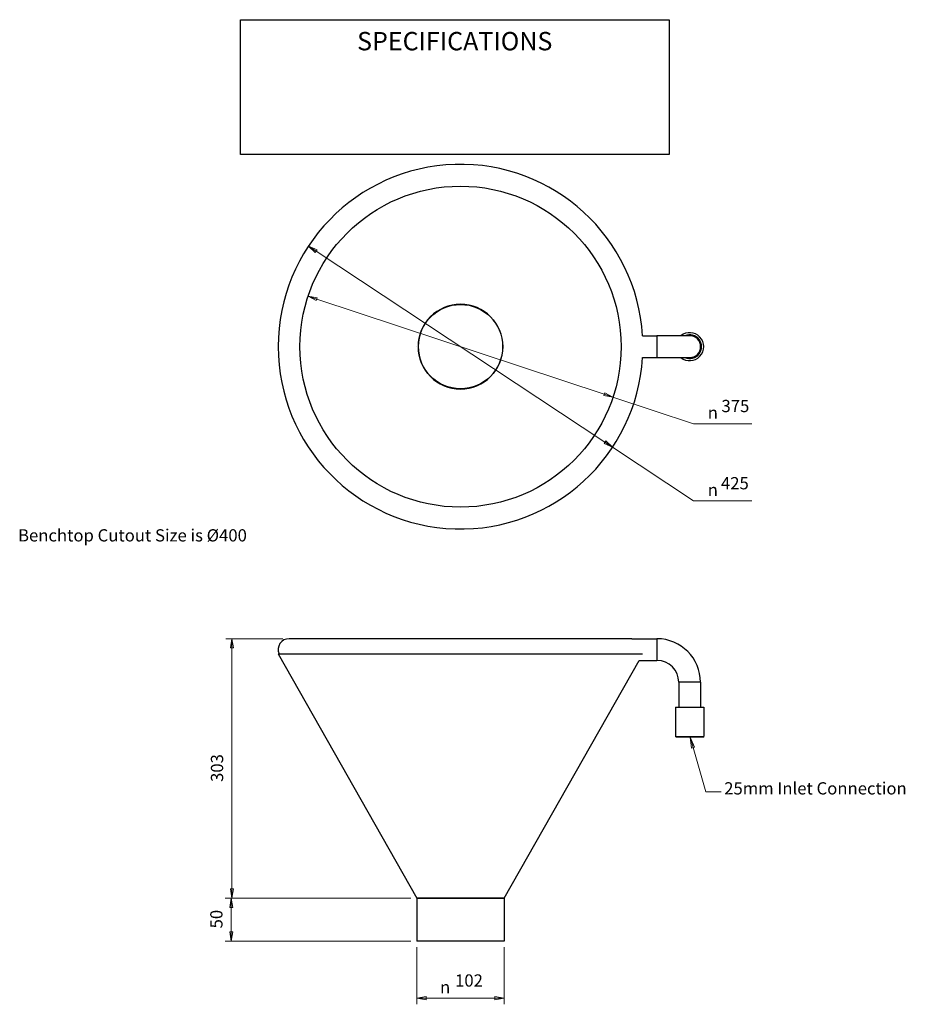
# Model space of a CAD drawing. Units: millimetres. Extents: x 7 to 151, y 6 to 166.
import ezdxf

# ---------------------------------------------------------------- set-up
doc = ezdxf.new("R2010")
doc.units = ezdxf.units.MM
for name, color, linetype, lineweight in [('Dimensions(DATA)', 7, 'Continuous', 18), ('Sketch Geometry(ISO)', 7, 'Continuous', 25), ('Symbols(ISO)', 7, 'Continuous', 25), ('Visible Edges(DATA)', 7, 'Continuous', 25), ('Visible Tangent Edges(DATA)', 7, 'Continuous', 25)]:
    doc.layers.add(name, color=color, linetype=linetype, lineweight=lineweight)
doc.styles.add('DATA layout', font='ARIAL.TTF')
doc.styles.add('Text Style40', font='AIGDT___.TTF')

# ---------------------------------------------------------------- blocks, each defined once
blk = doc.blocks.new('Leader Text1')
at = {"layer": 'Symbols(ISO)', "color": 7, "linetype": 'Continuous', "lineweight": 18}
for p, q in [((116.54, 47.44), (116.06, 49.12)), ((116.78, 47.51), (116.06, 49.12)), ((116.06, 49.12), (116.3, 47.37)), ((116.3, 47.37), (116.78, 47.51)), ((116.54, 47.44), (118.65, 40.19)), ((118.65, 40.19), (121.15, 40.19))]:
    blk.add_line(p, q, dxfattribs=at)
at = {"layer": 'Symbols(ISO)', "color": 7, "linetype": 'Continuous', "lineweight": 18, "flags": 128}
blk.add_lwpolyline([(116.78, 47.51), (116.06, 49.12)], dxfattribs=at)
at = {"layer": 'Symbols(ISO)', "color": 7}
blk.add_solid([(116.78, 47.51), (116.06, 49.12), (116.3, 47.37), (116.78, 47.51)], dxfattribs=at)
at = {"layer": 'Symbols(ISO)', "color": 250, "insert": (121.63, 39.16), "char_height": 2, "attachment_point": 7, "style": 'DATA layout'}
blk.add_mtext('25mm Inlet Connection', dxfattribs=at)
blk = doc.blocks.new('Specification_1')
at = {"layer": 'Sketch Geometry(ISO)'}
for p, q in [((-35, 11), (35, 11)), ((-35, -11), (-35, 11)), ((35, 11), (35, -11)), ((35, -11), (-35, -11))]:
    blk.add_line(p, q, dxfattribs=at)
at = {"layer": 'Symbols(ISO)', "color": 250, "insert": (0, 7.5), "char_height": 3, "width": 34.939, "attachment_point": 5, "style": 'DATA layout'}
blk.add_mtext('\\fArial|b0|i0;SPECIFICATIONS', dxfattribs=at)

msp = doc.modelspace()

# ---------------------------------------------------------------- linework, layer by layer
at = {"layer": 'Dimensions(DATA)', "color": 250, "linetype": 'Continuous', "lineweight": 18}
for p, q in [((54.99, 128.54), (53.74, 129.37)), ((55.13, 128.75), (53.74, 129.37)), ((53.74, 129.37), (54.85, 128.33)), ((54.85, 128.33), (55.13, 128.75)), ((102.14, 97.32), (54.99, 128.54)), ((55.09, 120.69), (53.67, 121.16)), ((55.17, 120.93), (53.67, 121.16)), ((53.67, 121.16), (55.02, 120.45)), ((55.02, 120.45), (55.17, 120.93)), ((102.04, 105.17), (55.09, 120.69)), ((102.12, 105.41), (101.96, 104.93)), ((101.96, 104.93), (103.46, 104.7)), ((102.04, 105.17), (103.46, 104.7)), ((103.46, 104.7), (102.12, 105.41)), ((103.46, 104.7), (116.62, 100.35)), ((116.62, 100.35), (126.12, 100.35)), ((102.28, 97.53), (102.01, 97.11)), ((102.01, 97.11), (103.4, 96.49)), ((102.14, 97.32), (103.4, 96.49)), ((103.4, 96.49), (102.28, 97.53)), ((103.4, 96.49), (116.62, 87.73)), ((116.62, 87.73), (126.12, 87.73)), ((49.57, 65.22), (40.23, 65.22)), ((41.23, 65.22), (40.98, 63.72)), ((41.23, 63.72), (41.23, 65.22)), ((41.48, 63.72), (41.23, 65.22)), ((40.98, 63.72), (41.48, 63.72)), ((41.23, 63.72), (41.23, 24.35)), ((40.98, 24.35), (41.23, 22.85)), ((41.48, 24.35), (40.98, 24.35)), ((41.23, 24.35), (41.23, 22.85)), ((41.23, 22.85), (41.48, 24.35)), ((70.45, 22.85), (40.12, 22.85)), ((70.45, 22.85), (40.23, 22.85)), ((41.12, 22.85), (40.87, 21.35)), ((41.12, 21.35), (41.12, 22.85)), ((41.37, 21.35), (41.12, 22.85)), ((40.87, 21.35), (41.37, 21.35)), ((41.12, 17.35), (41.12, 21.35)), ((40.87, 17.35), (41.12, 15.85)), ((41.37, 17.35), (40.87, 17.35)), ((41.12, 17.35), (41.12, 15.85)), ((41.12, 15.85), (41.37, 17.35)), ((70.45, 15.85), (40.12, 15.85)), ((71.45, 14.85), (71.45, 5.51)), ((85.68, 14.85), (85.68, 5.51)), ((72.95, 6.76), (71.45, 6.51)), ((72.95, 6.51), (71.45, 6.51)), ((71.45, 6.51), (72.95, 6.26)), ((72.95, 6.26), (72.95, 6.76)), ((72.95, 6.51), (84.18, 6.51)), ((85.68, 6.51), (84.18, 6.76)), ((84.18, 6.76), (84.18, 6.26)), ((84.18, 6.51), (85.68, 6.51)), ((84.18, 6.26), (85.68, 6.51))]:
    msp.add_line(p, q, dxfattribs=at)
at = {"layer": 'Dimensions(DATA)', "color": 250, "linetype": 'Continuous', "lineweight": 18, "flags": 128}
for points in [[(55.13, 128.75), (53.74, 129.37)], [(55.17, 120.93), (53.67, 121.16)], [(101.96, 104.93), (103.46, 104.7)], [(102.01, 97.11), (103.4, 96.49)], [(41.48, 63.72), (41.23, 65.22)], [(40.98, 24.35), (41.23, 22.85)], [(41.37, 21.35), (41.12, 22.85)], [(40.87, 17.35), (41.12, 15.85)], [(72.95, 6.76), (71.45, 6.51)], [(84.18, 6.26), (85.68, 6.51)]]:
    msp.add_lwpolyline(points, dxfattribs=at)
at = {"layer": 'Dimensions(DATA)', "color": 250}
for points in [[(55.13, 128.75), (53.74, 129.37), (54.85, 128.33), (55.13, 128.75)], [(55.17, 120.93), (53.67, 121.16), (55.02, 120.45), (55.17, 120.93)], [(101.96, 104.93), (103.46, 104.7), (102.12, 105.41), (101.96, 104.93)], [(102.01, 97.11), (103.4, 96.49), (102.28, 97.53), (102.01, 97.11)], [(41.48, 63.72), (41.23, 65.22), (40.98, 63.72), (41.48, 63.72)], [(40.98, 24.35), (41.23, 22.85), (41.48, 24.35), (40.98, 24.35)], [(41.37, 21.35), (41.12, 22.85), (40.87, 21.35), (41.37, 21.35)], [(40.87, 17.35), (41.12, 15.85), (41.37, 17.35), (40.87, 17.35)], [(72.95, 6.76), (71.45, 6.51), (72.95, 6.26), (72.95, 6.76)], [(84.18, 6.26), (85.68, 6.51), (84.18, 6.76), (84.18, 6.26)]]:
    msp.add_solid(points, dxfattribs=at)
at = {"layer": 'Visible Edges(DATA)'}
for p, q in [((108.29, 114.71), (110.65, 114.71)), ((115.99, 114.71), (110.65, 114.71)), ((108.29, 111.15), (110.65, 111.15)), ((110.65, 111.15), (115.99, 111.15)), ((106.57, 65.22), (50.57, 65.22)), ((106.57, 65.22), (110.65, 65.22)), ((48.79, 62.75), (71.45, 22.85)), ((48.79, 62.75), (108.3, 62.75)), ((85.68, 22.85), (107.73, 61.67)), ((107.73, 61.67), (110.65, 61.67)), ((114.21, 58.11), (114.21, 54.02)), ((117.77, 58.11), (117.77, 54.02)), ((113.7, 54.02), (118.28, 54.02)), ((113.7, 54.02), (113.7, 49.26)), ((118.28, 54.02), (118.28, 49.26)), ((113.7, 49.26), (118.28, 49.26)), ((113.84, 49.12), (113.7, 49.26)), ((118.14, 49.12), (113.84, 49.12)), ((118.14, 49.12), (118.28, 49.26)), ((71.45, 22.85), (85.68, 22.85)), ((85.68, 22.85), (71.45, 22.85)), ((71.45, 22.85), (71.45, 15.85)), ((85.68, 22.85), (85.68, 15.85)), ((85.68, 15.85), (71.45, 15.85))]:
    msp.add_line(p, q, dxfattribs=at)
for radius in [26.22, 6.89]:
    msp.add_circle((78.57, 112.93), radius, dxfattribs=at)
for centre, radius, start, end in [((78.57, 112.93), 29.78, 3.4231, 356.5769), ((78.57, 112.93), 6.92, 180, 179.8841), ((115.99, 112.93), 2.29, 230.9647, 129.0353), ((115.99, 112.93), 1.94, 246.4867, 113.5133), ((115.99, 112.93), 1.87, 252.0472, 107.9528), ((115.99, 112.93), 1.78, 270, 90), ((78.57, 112.93), 7.11, 179.8872, 180), ((50.57, 63.45), 1.78, 90, 203.185), ((110.65, 58.11), 7.11, 0, 90), ((110.65, 58.11), 3.56, 0, 90)]:
    msp.add_arc(centre, radius, start, end, dxfattribs=at)
at = {"layer": 'Visible Tangent Edges(DATA)'}
for p, q in [((110.65, 114.71), (110.65, 111.15)), ((110.65, 65.22), (110.65, 61.67)), ((117.77, 58.11), (114.21, 58.11))]:
    msp.add_line(p, q, dxfattribs=at)

# ---------------------------------------------------------------- block references
msp.add_blockref('Specification_1', (77.62, 155.33))
at = {"layer": 'Symbols(ISO)'}
msp.add_blockref('Leader Text1', (0, 0), dxfattribs=at)

# ---------------------------------------------------------------- texts
at = {"layer": 'Dimensions(DATA)', "color": 250, "char_height": 2, "attachment_point": 7}
for s, insert, style in [('375', (121.19, 101.61), 'DATA layout'), ('\\fAIGDT|b0|i0|p0;n', (118.94, 101.15), 'Text Style40'), ('425', (121.1, 89), 'DATA layout'), ('\\fAIGDT|b0|i0|p0;n', (118.94, 88.53), 'Text Style40'), ('102', (77.68, 7.78), 'DATA layout'), ('\\fAIGDT|b0|i0|p0;n', (75.23, 7.31), 'Text Style40')]:
    msp.add_mtext(s, dxfattribs=dict(at, insert=insert, style=style))
at = {"layer": 'Dimensions(DATA)', "color": 250, "char_height": 2, "attachment_point": 7, "rotation": 90, "style": 'DATA layout'}
for s, insert in [('303', (40.43, 41.83)), ('50', (40.32, 17.91))]:
    msp.add_mtext(s, dxfattribs=dict(at, insert=insert))
at = {"layer": 'Symbols(ISO)', "color": 250, "insert": (6.3, 83.11), "char_height": 2, "width": 37.4268, "attachment_point": 1, "style": 'DATA layout'}
msp.add_mtext('{Benchtop Cutout Size is Ø400}', dxfattribs=at)

doc.saveas('drawing.dxf')
